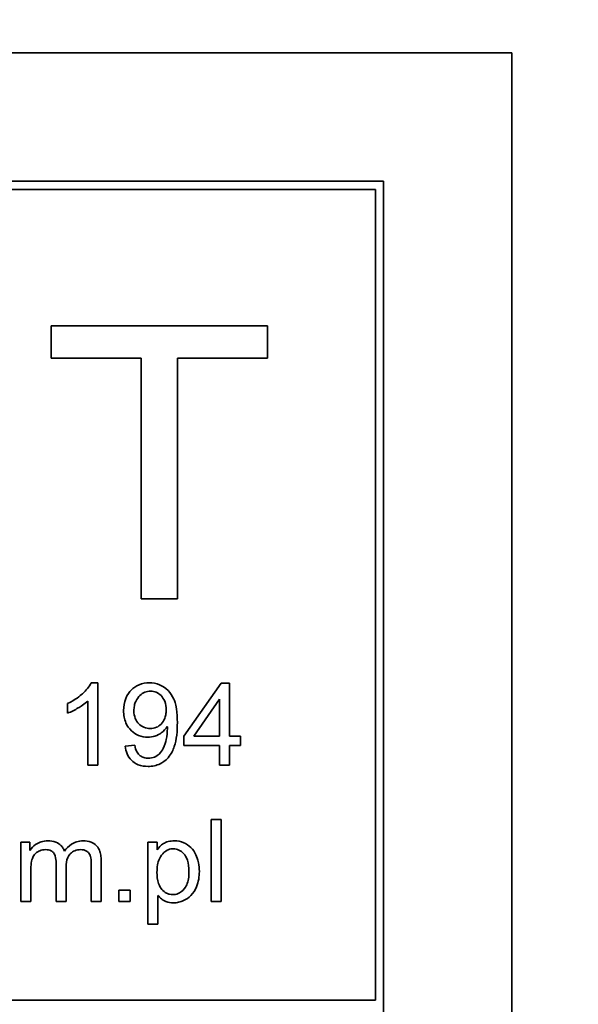
# Model space of a CAD drawing. Units: millimetres. Extents: x -835 to 5317, y -526 to 3911.
# Drawn here: x 4819 to 4829, y 2750 to 2768 of the extents above; entities that cross this region are included whole.
import ezdxf

# ---------------------------------------------------------------- set-up
doc = ezdxf.new("R2010")
doc.units = ezdxf.units.MM
doc.layers.add('Widoczne (ISO)', color=1, linetype='Continuous', lineweight=35)
doc.layers.add('Widoczne wąskie (ISO)', color=3, linetype='Continuous', lineweight=9)

msp = doc.modelspace()

# ---------------------------------------------------------------- linework, layer by layer
at = {"layer": 'Widoczne (ISO)'}
for p, q in [((4827.633, 2767.653), (4757.633, 2767.653)), ((4827.633, 2732.653), (4827.633, 2767.653)), ((4825.283, 2765.303), (4759.983, 2765.303)), ((4825.283, 2735.003), (4825.283, 2765.303)), ((4760.133, 2765.153), (4825.133, 2765.153)), ((4825.133, 2765.153), (4825.133, 2750.303)), ((4823.16, 2762.653), (4819.197, 2762.653)), ((4819.197, 2762.653), (4819.197, 2762.062)), ((4823.16, 2762.062), (4823.16, 2762.653)), ((4819.197, 2762.062), (4820.843, 2762.062)), ((4820.843, 2762.062), (4820.843, 2757.653)), ((4821.506, 2757.653), (4821.506, 2762.062)), ((4821.506, 2762.062), (4823.16, 2762.062)), ((4820.843, 2757.653), (4821.506, 2757.653)), ((4820.048, 2756.116), (4819.93, 2756.116)), ((4820.048, 2754.61), (4820.048, 2756.116)), ((4822.309, 2756.11), (4821.625, 2755.138)), ((4822.46, 2756.11), (4822.309, 2756.11)), ((4822.46, 2755.138), (4822.46, 2756.11)), ((4819.496, 2755.739), (4819.496, 2755.561)), ((4819.864, 2755.783), (4819.864, 2754.61)), ((4821.806, 2755.138), (4822.276, 2755.815)), ((4822.276, 2755.815), (4822.276, 2755.138)), ((4821.625, 2755.138), (4821.625, 2754.969)), ((4822.276, 2755.138), (4821.806, 2755.138)), ((4822.662, 2755.138), (4822.46, 2755.138)), ((4822.662, 2754.969), (4822.662, 2755.138)), ((4820.725, 2754.973), (4820.548, 2754.957)), ((4821.625, 2754.969), (4822.276, 2754.969)), ((4822.276, 2754.969), (4822.276, 2754.61)), ((4822.46, 2754.61), (4822.46, 2754.969)), ((4822.46, 2754.969), (4822.662, 2754.969)), ((4819.864, 2754.61), (4820.048, 2754.61)), ((4822.276, 2754.61), (4822.46, 2754.61)), ((4822.31, 2753.61), (4822.126, 2753.61)), ((4822.126, 2753.61), (4822.126, 2752.11)), ((4822.31, 2752.11), (4822.31, 2753.61)), ((4818.803, 2753.197), (4818.638, 2753.197)), ((4818.638, 2753.197), (4818.638, 2752.11)), ((4818.803, 2753.044), (4818.803, 2753.197)), ((4821.134, 2753.197), (4820.966, 2753.197)), ((4820.966, 2753.197), (4820.966, 2751.694)), ((4821.134, 2753.055), (4821.134, 2753.197)), ((4819.284, 2752.815), (4819.284, 2752.11)), ((4819.928, 2752.795), (4819.928, 2752.11)), ((4820.112, 2752.11), (4820.112, 2752.855)), ((4818.822, 2752.11), (4818.822, 2752.674)), ((4819.468, 2752.11), (4819.468, 2752.741)), ((4820.644, 2752.319), (4820.435, 2752.319)), ((4820.435, 2752.319), (4820.435, 2752.11)), ((4820.644, 2752.11), (4820.644, 2752.319)), ((4821.15, 2751.694), (4821.15, 2752.223)), ((4818.638, 2752.11), (4818.822, 2752.11)), ((4819.284, 2752.11), (4819.468, 2752.11)), ((4819.928, 2752.11), (4820.112, 2752.11)), ((4820.435, 2752.11), (4820.644, 2752.11)), ((4822.126, 2752.11), (4822.31, 2752.11)), ((4820.966, 2751.694), (4821.15, 2751.694)), ((4825.133, 2750.303), (4760.133, 2750.303))]:
    msp.add_line(p, q, dxfattribs=at)
for radius, start, end in [(408.25, 120.37451, 40.33456), (395.672, 120.02315, 38.13953)]:
    msp.add_arc((4626.433, 2448.453), radius, start, end, dxfattribs=at)
for points, knots in [([(4913.647, 2068.869), (4898.562, 2057.455), (4882.771, 2046.925), (4848.674, 2027.017), (4830.195, 2017.779), (4792.276, 2001.804), (4772.757, 1995.034), (4733.09, 1984.1), (4712.859, 1979.913), (4672.111, 1974.203), (4651.509, 1972.669), (4610.364, 1972.28), (4589.736, 1973.424), (4548.887, 1978.362), (4528.581, 1982.165), (4488.714, 1992.347), (4469.071, 1998.746), (4430.856, 2014), (4412.206, 2022.887), (4376.287, 2042.958), (4358.943, 2054.183), (4325.923, 2078.733), (4310.177, 2092.108), (4280.611, 2120.724), (4266.728, 2136.024), (4241.113, 2168.224), (4229.327, 2185.192), (4208.093, 2220.436), (4198.602, 2238.786), (4182.107, 2276.482), (4175.07, 2295.906), (4163.591, 2335.418), (4159.126, 2355.59), (4152.856, 2396.256), (4151.038, 2416.835), (4150.083, 2457.97), (4150.944, 2478.612), (4155.319, 2519.525), (4158.843, 2539.882), (4168.475, 2579.885), (4174.604, 2599.614), (4189.331, 2638.035), (4197.96, 2656.806), (4217.535, 2692.998), (4228.521, 2710.494), (4252.614, 2743.849), (4265.771, 2759.777), (4293.977, 2789.734), (4309.085, 2803.826), (4340.93, 2829.881), (4357.734, 2841.9), (4388.275, 2860.877), (4401.756, 2868.373), (4415.558, 2875.193)], [2141.515426, 2141.515426, 2141.515426, 2141.515426, 2147.203138, 2147.203138, 2153.391018, 2153.391018, 2159.578899, 2159.578899, 2165.766779, 2165.766779, 2171.954659, 2171.954659, 2178.142539, 2178.142539, 2184.33042, 2184.33042, 2190.5183, 2190.5183, 2196.70618, 2196.70618, 2202.89406, 2202.89406, 2209.081941, 2209.081941, 2215.269821, 2215.269821, 2221.457701, 2221.457701, 2227.645581, 2227.645581, 2233.833462, 2233.833462, 2240.021342, 2240.021342, 2246.209222, 2246.209222, 2252.397102, 2252.397102, 2258.584983, 2258.584983, 2264.772863, 2264.772863, 2270.960743, 2270.960743, 2277.148623, 2277.148623, 2283.336504, 2283.336504, 2289.524384, 2289.524384, 2295.712264, 2295.712264, 2300.33907, 2300.33907, 2300.33907, 2300.33907]), ([(4819.93, 2756.116), (4819.894, 2756.043), (4819.834, 2755.975), (4819.723, 2755.877), (4819.638, 2755.805), (4819.496, 2755.739)], [-0.1204348, -0.1204348, -0.1204348, -0.1204348, -0.0467866, -0.0467866, 0, 0, 0, 0]), ([(4820.992, 2756.116), (4820.928, 2756.116), (4820.865, 2756.105), (4820.751, 2756.058), (4820.703, 2756.025), (4820.629, 2755.951), (4820.589, 2755.903), (4820.532, 2755.76), (4820.521, 2755.685), (4820.521, 2755.609)], [-0.1118641, -0.1118641, -0.1118641, -0.1118641, -0.0778584, -0.0778584, -0.0460576, -0.0460576, -0.0227115, -0.0227115, 0, 0, 0, 0]), ([(4821.506, 2755.391), (4821.506, 2755.472), (4821.502, 2755.558), (4821.475, 2755.736), (4821.453, 2755.79), (4821.414, 2755.877), (4821.38, 2755.929), (4821.282, 2756.029), (4821.224, 2756.061), (4821.12, 2756.104), (4821.057, 2756.116), (4820.992, 2756.116)], [-0.05611358, -0.05611358, -0.05611358, -0.05611358, -0.05125759, -0.05125759, -0.04541962, -0.04541962, -0.03372609, -0.03372609, -0.01956372, -0.01956372, 0, 0, 0, 0]), ([(4820.71, 2755.603), (4820.71, 2755.634), (4820.713, 2755.665), (4820.724, 2755.723), (4820.732, 2755.75), (4820.765, 2755.823), (4820.794, 2755.858), (4820.847, 2755.909), (4820.877, 2755.929), (4820.943, 2755.957), (4820.978, 2755.964), (4821.015, 2755.964)], [-0.04611142, -0.04611142, -0.04611142, -0.04611142, -0.03932737, -0.03932737, -0.03308476, -0.03308476, -0.02162591, -0.02162591, -0.01090222, -0.01090222, 0, 0, 0, 0]), ([(4821.015, 2755.964), (4821.033, 2755.964), (4821.051, 2755.962), (4821.086, 2755.955), (4821.103, 2755.95), (4821.153, 2755.928), (4821.182, 2755.907), (4821.231, 2755.857), (4821.256, 2755.824), (4821.294, 2755.728), (4821.301, 2755.673), (4821.301, 2755.618)], [-0.06333671, -0.06333671, -0.06333671, -0.06333671, -0.05526084, -0.05526084, -0.0474371, -0.0474371, -0.03112704, -0.03112704, -0.01632712, -0.01632712, 0, 0, 0, 0]), ([(4819.496, 2755.561), (4819.562, 2755.586), (4819.63, 2755.621), (4819.727, 2755.678), (4819.802, 2755.724), (4819.864, 2755.783)], [-0.06797462, -0.06797462, -0.06797462, -0.06797462, -0.02573644, -0.02573644, 0, 0, 0, 0]), ([(4820.521, 2755.609), (4820.521, 2755.569), (4820.524, 2755.529), (4820.538, 2755.453), (4820.549, 2755.418), (4820.587, 2755.328), (4820.621, 2755.28), (4820.703, 2755.201), (4820.747, 2755.171), (4820.85, 2755.128), (4820.906, 2755.119), (4820.964, 2755.119)], [-0.07458445, -0.07458445, -0.07458445, -0.07458445, -0.06258492, -0.06258492, -0.05153821, -0.05153821, -0.03348918, -0.03348918, -0.01739112, -0.01739112, 0, 0, 0, 0]), ([(4821.01, 2755.281), (4820.97, 2755.281), (4820.93, 2755.288), (4820.858, 2755.318), (4820.827, 2755.339), (4820.778, 2755.389), (4820.754, 2755.42), (4820.718, 2755.508), (4820.71, 2755.556), (4820.71, 2755.603)], [-0.06446131, -0.06446131, -0.06446131, -0.06446131, -0.04606292, -0.04606292, -0.02859846, -0.02859846, -0.01431898, -0.01431898, 0, 0, 0, 0]), ([(4821.301, 2755.618), (4821.301, 2755.589), (4821.299, 2755.559), (4821.289, 2755.503), (4821.282, 2755.477), (4821.259, 2755.423), (4821.239, 2755.39), (4821.182, 2755.334), (4821.154, 2755.315), (4821.087, 2755.287), (4821.049, 2755.281), (4821.01, 2755.281)], [-0.05841259, -0.05841259, -0.05841259, -0.05841259, -0.04627746, -0.04627746, -0.0353834, -0.0353834, -0.02197687, -0.02197687, -0.01163123, -0.01163123, 0, 0, 0, 0]), ([(4820.964, 2755.119), (4821.009, 2755.119), (4821.053, 2755.125), (4821.145, 2755.156), (4821.184, 2755.179), (4821.256, 2755.231), (4821.293, 2755.27), (4821.322, 2755.316)], [-0.03559368, -0.03559368, -0.03559368, -0.03559368, -0.02673651, -0.02673651, -0.01633601, -0.01633601, 0, 0, 0, 0]), ([(4820.969, 2754.585), (4821.008, 2754.585), (4821.046, 2754.588), (4821.121, 2754.605), (4821.156, 2754.616), (4821.234, 2754.655), (4821.287, 2754.689), (4821.396, 2754.813), (4821.43, 2754.89), (4821.493, 2755.076), (4821.506, 2755.236), (4821.506, 2755.391)], [-0.111057, -0.111057, -0.111057, -0.111057, -0.0977232, -0.0977232, -0.0850372, -0.0850372, -0.0678046, -0.0678046, -0.0465688, -0.0465688, 0, 0, 0, 0]), ([(4821.322, 2755.316), (4821.322, 2755.309), (4821.323, 2755.302), (4821.323, 2755.29), (4821.323, 2755.285), (4821.323, 2755.28)], [-0.003519756, -0.003519756, -0.003519756, -0.003519756, -0.001391123, -0.001391123, 0, 0, 0, 0]), ([(4821.323, 2755.28), (4821.323, 2755.212), (4821.316, 2755.145), (4821.293, 2755.039), (4821.275, 2754.97), (4821.231, 2754.881), (4821.209, 2754.845), (4821.153, 2754.794), (4821.125, 2754.772), (4821.051, 2754.742), (4821.013, 2754.736), (4820.973, 2754.736)], [-0.1732443, -0.1732443, -0.1732443, -0.1732443, -0.094368, -0.094368, -0.0469536, -0.0469536, -0.0238757, -0.0238757, -0.0118066, -0.0118066, 0, 0, 0, 0]), ([(4820.548, 2754.957), (4820.554, 2754.909), (4820.566, 2754.861), (4820.605, 2754.772), (4820.631, 2754.732), (4820.694, 2754.67), (4820.734, 2754.639), (4820.846, 2754.594), (4820.907, 2754.585), (4820.969, 2754.585)], [-0.07955918, -0.07955918, -0.07955918, -0.07955918, -0.05789352, -0.05789352, -0.03622684, -0.03622684, -0.01848202, -0.01848202, 0, 0, 0, 0]), ([(4820.973, 2754.736), (4820.946, 2754.736), (4820.918, 2754.739), (4820.867, 2754.755), (4820.845, 2754.766), (4820.804, 2754.797), (4820.785, 2754.818), (4820.746, 2754.885), (4820.733, 2754.93), (4820.725, 2754.973)], [-0.04376346, -0.04376346, -0.04376346, -0.04376346, -0.03310738, -0.03310738, -0.02322207, -0.02322207, -0.01326695, -0.01326695, 0, 0, 0, 0]), ([(4819.132, 2753.221), (4819.091, 2753.221), (4819.051, 2753.216), (4818.991, 2753.198), (4818.953, 2753.184), (4818.867, 2753.125), (4818.831, 2753.088), (4818.803, 2753.044)], [-0.06019789, -0.06019789, -0.06019789, -0.06019789, -0.03153946, -0.03153946, -0.01574069, -0.01574069, 0, 0, 0, 0]), ([(4819.439, 2753.03), (4819.432, 2753.051), (4819.423, 2753.071), (4819.399, 2753.108), (4819.386, 2753.124), (4819.349, 2753.16), (4819.32, 2753.181), (4819.233, 2753.215), (4819.182, 2753.221), (4819.132, 2753.221)], [-0.04690968, -0.04690968, -0.04690968, -0.04690968, -0.0372989, -0.0372989, -0.02802384, -0.02802384, -0.01495587, -0.01495587, 0, 0, 0, 0]), ([(4819.776, 2753.221), (4819.738, 2753.221), (4819.7, 2753.216), (4819.629, 2753.195), (4819.596, 2753.18), (4819.515, 2753.126), (4819.473, 2753.081), (4819.439, 2753.03)], [-0.04059533, -0.04059533, -0.04059533, -0.04059533, -0.02925116, -0.02925116, -0.0182111, -0.0182111, 0, 0, 0, 0]), ([(4820.112, 2752.855), (4820.112, 2752.891), (4820.109, 2752.927), (4820.098, 2752.991), (4820.09, 2753.021), (4820.059, 2753.093), (4820.036, 2753.12), (4819.992, 2753.163), (4819.961, 2753.182), (4819.879, 2753.214), (4819.827, 2753.221), (4819.776, 2753.221)], [-0.04374466, -0.04374466, -0.04374466, -0.04374466, -0.03836997, -0.03836997, -0.03374804, -0.03374804, -0.02648371, -0.02648371, -0.01534397, -0.01534397, 0, 0, 0, 0]), ([(4821.449, 2753.221), (4821.413, 2753.221), (4821.376, 2753.218), (4821.302, 2753.199), (4821.274, 2753.185), (4821.204, 2753.141), (4821.166, 2753.1), (4821.134, 2753.055)], [-0.03214932, -0.03214932, -0.03214932, -0.03214932, -0.02462442, -0.02462442, -0.01655966, -0.01655966, 0, 0, 0, 0]), ([(4821.909, 2752.662), (4821.909, 2752.715), (4821.904, 2752.768), (4821.88, 2752.886), (4821.861, 2752.934), (4821.824, 2753.015), (4821.794, 2753.061), (4821.716, 2753.138), (4821.671, 2753.168), (4821.567, 2753.211), (4821.509, 2753.221), (4821.449, 2753.221)], [-0.06816508, -0.06816508, -0.06816508, -0.06816508, -0.06037663, -0.06037663, -0.05059258, -0.05059258, -0.03385295, -0.03385295, -0.01787781, -0.01787781, 0, 0, 0, 0]), ([(4818.822, 2752.674), (4818.822, 2752.719), (4818.824, 2752.769), (4818.838, 2752.864), (4818.848, 2752.894), (4818.869, 2752.941), (4818.885, 2752.966), (4818.934, 2753.015), (4818.964, 2753.031), (4819.02, 2753.055), (4819.055, 2753.061), (4819.091, 2753.061)], [-0.03207886, -0.03207886, -0.03207886, -0.03207886, -0.02817128, -0.02817128, -0.02394486, -0.02394486, -0.01818895, -0.01818895, -0.01075198, -0.01075198, 0, 0, 0, 0]), ([(4819.091, 2753.061), (4819.109, 2753.061), (4819.129, 2753.06), (4819.163, 2753.052), (4819.179, 2753.047), (4819.209, 2753.031), (4819.223, 2753.02), (4819.245, 2752.993), (4819.257, 2752.974), (4819.28, 2752.904), (4819.284, 2752.858), (4819.284, 2752.815)], [-0.05120276, -0.05120276, -0.05120276, -0.05120276, -0.04082982, -0.04082982, -0.03180768, -0.03180768, -0.0219288, -0.0219288, -0.01278624, -0.01278624, 0, 0, 0, 0]), ([(4819.468, 2752.741), (4819.468, 2752.802), (4819.475, 2752.863), (4819.514, 2752.954), (4819.534, 2752.976), (4819.57, 2753.011), (4819.596, 2753.029), (4819.661, 2753.055), (4819.697, 2753.061), (4819.734, 2753.061)], [-0.03221074, -0.03221074, -0.03221074, -0.03221074, -0.02591348, -0.02591348, -0.02093871, -0.02093871, -0.01116604, -0.01116604, 0, 0, 0, 0]), ([(4819.734, 2753.061), (4819.754, 2753.061), (4819.773, 2753.059), (4819.809, 2753.05), (4819.826, 2753.043), (4819.855, 2753.025), (4819.872, 2753.012), (4819.904, 2752.972), (4819.911, 2752.951), (4819.924, 2752.902), (4819.928, 2752.852), (4819.928, 2752.795)], [-0.04235445, -0.04235445, -0.04235445, -0.04235445, -0.03558409, -0.03558409, -0.02921638, -0.02921638, -0.02357582, -0.02357582, -0.01721025, -0.01721025, 0, 0, 0, 0]), ([(4821.133, 2752.647), (4821.133, 2752.692), (4821.136, 2752.738), (4821.151, 2752.82), (4821.161, 2752.858), (4821.201, 2752.946), (4821.231, 2752.98), (4821.283, 2753.028), (4821.31, 2753.046), (4821.369, 2753.071), (4821.399, 2753.077), (4821.431, 2753.077)], [-0.04628579, -0.04628579, -0.04628579, -0.04628579, -0.03773233, -0.03773233, -0.03042122, -0.03042122, -0.01932956, -0.01932956, -0.009477, -0.009477, 0, 0, 0, 0]), ([(4821.431, 2753.077), (4821.449, 2753.077), (4821.467, 2753.075), (4821.502, 2753.067), (4821.519, 2753.062), (4821.57, 2753.037), (4821.599, 2753.013), (4821.645, 2752.962), (4821.67, 2752.927), (4821.712, 2752.805), (4821.719, 2752.731), (4821.719, 2752.662)], [-0.08276594, -0.08276594, -0.08276594, -0.08276594, -0.07200067, -0.07200067, -0.06143054, -0.06143054, -0.0387331, -0.0387331, -0.02072172, -0.02072172, 0, 0, 0, 0]), ([(4821.422, 2752.237), (4821.402, 2752.237), (4821.383, 2752.239), (4821.345, 2752.247), (4821.327, 2752.254), (4821.275, 2752.279), (4821.246, 2752.304), (4821.206, 2752.35), (4821.18, 2752.382), (4821.139, 2752.507), (4821.133, 2752.58), (4821.133, 2752.647)], [-0.1048585, -0.1048585, -0.1048585, -0.1048585, -0.0881046, -0.0881046, -0.0717716, -0.0717716, -0.0391907, -0.0391907, -0.0202868, -0.0202868, 0, 0, 0, 0]), ([(4821.719, 2752.662), (4821.719, 2752.616), (4821.716, 2752.569), (4821.702, 2752.487), (4821.692, 2752.449), (4821.668, 2752.394), (4821.647, 2752.352), (4821.579, 2752.288), (4821.552, 2752.269), (4821.489, 2752.243), (4821.456, 2752.237), (4821.422, 2752.237)], [-0.1074817, -0.1074817, -0.1074817, -0.1074817, -0.0697733, -0.0697733, -0.038314, -0.038314, -0.0203414, -0.0203414, -0.0102671, -0.0102671, 0, 0, 0, 0]), ([(4821.436, 2752.086), (4821.467, 2752.086), (4821.498, 2752.089), (4821.56, 2752.103), (4821.59, 2752.113), (4821.667, 2752.149), (4821.714, 2752.179), (4821.8, 2752.267), (4821.833, 2752.322), (4821.894, 2752.471), (4821.909, 2752.566), (4821.909, 2752.662)], [-0.08690488, -0.08690488, -0.08690488, -0.08690488, -0.07648086, -0.07648086, -0.06594932, -0.06594932, -0.04837121, -0.04837121, -0.0288229, -0.0288229, 0, 0, 0, 0]), ([(4821.15, 2752.223), (4821.169, 2752.199), (4821.19, 2752.178), (4821.232, 2752.147), (4821.261, 2752.127), (4821.341, 2752.094), (4821.388, 2752.086), (4821.436, 2752.086)], [-0.04219542, -0.04219542, -0.04219542, -0.04219542, -0.02601041, -0.02601041, -0.01427261, -0.01427261, 0, 0, 0, 0])]:
    msp.add_open_spline(points, degree=3, knots=knots, dxfattribs=at)
at = {"layer": 'Widoczne wąskie (ISO)'}
for radius, start, end in [(401.535, 120.75556, 39.19256), (396.092, 119.99946, 38.21681), (386.566, 120.07236, 36.38612), (382.34, 120.32022, 35.51771)]:
    msp.add_arc((4626.433, 2448.453), radius, start, end, dxfattribs=at)

doc.saveas('drawing.dxf')
